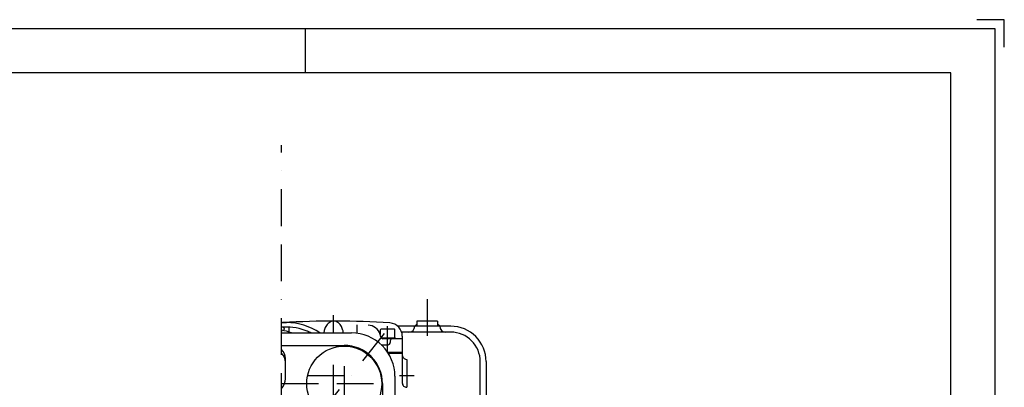
# Model space of a CAD drawing. Units: millimetres. Extents: x -742 to 742, y -525 to 525.
# Drawn here: x 73 to 742, y 275 to 525 of the extents above; entities that cross this region are included whole.
import ezdxf

# ---------------------------------------------------------------- set-up
doc = ezdxf.new("R2010")
doc.units = ezdxf.units.MM
doc.header["$LTSCALE"] = 50
doc.linetypes.add('BORDER', pattern=[1.75, 0.5, -0.25, 0.5, -0.25, 0, -0.25])
doc.layers.add('L', color=7, linetype='CONTINUOUS')

# ---------------------------------------------------------------- blocks, each defined once
blk = doc.blocks.new('B-39')
at = {"layer": 'L', "color": 4, "linetype": 'BORDER'}
for p, q in [((350.250025, 335.000005), (350.250025, 297.500005)), ((328.250025, 225.500005), (414.75, 225.500005)), ((405.541425, 175.50003), (374.539, 175.50003))]:
    blk.add_line(p, q, dxfattribs=at)
at = {"layer": 'L', "color": 2, "linetype": 'CONTINUOUS'}
for p, q in [((366.250025, 316.500005), (330.25505, 316.50003)), ((343.250025, 318.000005), (341.750025, 316.500005)), ((357.250025, 320.000005), (343.250025, 320.000005)), ((343.250025, 320.000005), (343.250025, 316.500005)), ((357.250025, 320.000005), (357.250025, 316.500005)), ((358.750025, 316.500005), (357.250025, 318.000005)), ((366.250025, 312.500005), (332.834325, 312.50003)), ((386.250025, 164.50003), (386.250025, 292.500005)), ((390.250025, 292.500005), (390.250025, 164.50003)), ((391.75, 182.500005), (390.250025, 184.000005)), ((394.75, 182.500005), (390.250025, 182.500005)), ((394.75, 182.500005), (394.75, 168.50003)), ((391.75, 168.50003), (390.250025, 167.00003)), ((394.75, 168.50003), (390.250025, 168.50003)), ((390.250025, 167.00003), (390.2031, 167.00003)), ((353.250025, 144.50003), (366.250025, 144.50003)), ((366.250025, 140.50003), (353.25315, 140.50003))]:
    blk.add_line(p, q, dxfattribs=at)
for centre, radius, start, end in [((337.750018, 316.500024), 4.000007, 270.000101, 359.999735), ((362.750018, 316.500024), 3.999993, 180.000265, 270.000101), ((366.250018, 292.500024), 23.999981, 359.999956, 89.999983), ((366.250018, 292.500024), 19.999981, 359.999947, 89.99998), ((390.250018, 188.000024), 4.000019, 180.000265, 270.000101), ((366.250018, 164.500024), 19.999994, 270.00002, 0.000019), ((366.250018, 164.500024), 23.999985, 302.797212, 0.000015), ((390.203097, 163.000024), 3.999993, 89.327792, 176.416579), ((366.250018, 164.500024), 23.999994, 270.000017, 292.024353)]:
    blk.add_arc(centre, radius, start, end, dxfattribs=at)
blk = doc.blocks.new('B-42')
at = {"layer": 'L', "color": 4, "linetype": 'BORDER'}
for p, q in [((286.55001, 312.00003), (286.55001, 324.000005)), ((323.249985, 299.00003), (323.25001, 316.59738))]:
    blk.add_line(p, q, dxfattribs=at)
at = {"layer": 'L', "color": 2, "linetype": 'CONTINUOUS'}
for p, q in [((302.25001, 317.581455), (302.25001, 311.791655)), ((318.25001, 313.900005), (318.25001, 310.88383)), ((327.65001, 314.500005), (318.85001, 314.500005)), ((328.75001, 308.500005), (318.94571, 308.500005)), ((333.25001, 308.000005), (320.063735, 308.000005)), ((328.25001, 308.500005), (328.25001, 313.900005)), ((328.75001, 308.000005), (328.75001, 308.500005)), ((333.25001, 309.796355), (333.25001, 299.000005)), ((318.94901, 304.00003), (323.58961, 304.000005)), ((325.08961, 306.500005), (325.08961, 305.500005)), ((323.204035, 299.00003), (333.25001, 299.000005))]:
    blk.add_line(p, q, dxfattribs=at)
for centre, radius, start, end in [((286.550027, -279.999998), 600.000003, 86.342609, 93.308441), ((290.237825, 311.436731), 10.27206, 151.514008, 167.332156), ((288.440087, 312.412253), 8.226703, 127.355718, 151.513997), ((286.550025, 314.888318), 5.111707, 90.000165, 127.35574), ((286.550025, 315.085967), 4.914038, 69.868856, 90.000171), ((286.196789, 314.122329), 5.940364, 52.644544, 69.868848), ((285.603519, 313.34512), 6.918141, 39.080644, 52.644512), ((284.041764, 312.076794), 8.93003, 28.486089, 39.080631), ((282.862224, 311.436731), 10.27204, 12.66788, 28.486071), ((309.634835, 308.280262), 8.99999, 16.815196, 87.761554), ((324.250025, 309.796331), 9.000027, 0.00015, 86.342787), ((292.211713, 310.994178), 12.295003, 170.610584, 175.307401), ((292.201933, 310.995262), 12.285177, 167.332174, 170.608133), ((280.898116, 310.995262), 12.285142, 9.391889, 12.667856), ((280.902508, 310.995686), 12.28074, 4.691007, 9.393284), ((318.850027, 313.900002), 0.600017, 90.001623, 179.999721), ((309.634944, 308.280277), 8.999881, 6.670876, 16.815305), ((320.063748, 309.500002), 1.500018, 186.670729, 269.999502), ((326.589615, 306.500002), 1.500003, 90.000179, 179.999888), ((327.650027, 313.900002), 0.600003, 0.000279, 90.001623), ((323.589615, 305.500002), 1.499995, 269.999821, 0.000112)]:
    blk.add_arc(centre, radius, start, end, dxfattribs=at)
blk = doc.blocks.new('B-52')
at = {"layer": 'L', "color": 2, "linetype": 'CONTINUOUS'}
for p, q in [((333.25004, 298.000005), (333.25004, 297.000005)), ((333.25004, 297.000005), (333.25004, 278.00003)), ((336.250015, 294.000005), (336.250015, 275.00003))]:
    blk.add_line(p, q, dxfattribs=at)
at = {"layer": 'L', "color": 4, "linetype": 'BORDER'}
blk.add_line((331.25004, 283.00003), (341.250015, 283.00003), dxfattribs=at)
at = {"layer": 'L', "color": 2, "linetype": 'CONTINUOUS'}
for centre, radius, start, end in [((336.25002, 297.000005), 2.99998, 180, 236.442808), ((336.25002, 297.000005), 3, 236.442808, 269.999905), ((336.25002, 278.000011), 2.99998, 179.999631, 269.999905)]:
    blk.add_arc(centre, radius, start, end, dxfattribs=at)
blk = doc.blocks.new('B-53')
at = {"layer": 'L', "color": 2, "linetype": 'CONTINUOUS'}
blk.add_line((324.250015, 297.332405), (324.250015, 298.000005), dxfattribs=at)
blk = doc.blocks.new('B-60')
at = {"layer": 'L', "color": 2, "linetype": 'CONTINUOUS'}
for p, q in [((333.250015, 298.000005), (323.84984, 298.000005)), ((333.250015, 299.000005), (333.250015, 298.000005))]:
    blk.add_line(p, q, dxfattribs=at)
blk = doc.blocks.new('B-92')
at = {"layer": 'L', "color": 2, "linetype": 'CONTINUOUS'}
blk.add_circle((293.749493, 277.500452), 25.5, dxfattribs=at)
blk = doc.blocks.new('B-93')
at = {"layer": 'L', "color": 2, "linetype": 'CONTINUOUS'}
for p, q in [((251.25, 319), (254.55, 319)), ((254.55, 316.000025), (251.25, 316.000025)), ((253.05, 315.000025), (253.05, 314.64875)), ((256.05, 314.9131), (256.05, 313.399825))]:
    blk.add_line(p, q, dxfattribs=at)
for centre, radius, start, end in [((252.050011, 314.648741), 0.999989, 261.072489, 0.000518), ((252.050011, 315.000006), 0.999989, 0.001074, 90.000607), ((254.550011, 279.000006), 39.999994, 55.5885, 90.000015), ((254.550011, 279.000006), 37.000019, 63.111981, 90.000016), ((257.050011, 314.913096), 1.000011, 86.018283, 179.999759), ((247.550011, 286.000006), 28.000016, 68.213207, 82.406547), ((257.050011, 313.399824), 1.000011, 179.99993, 250.877746), ((268.534935, 312.172614), 0.999998, 350.061591, 67.14093)]:
    blk.add_arc(centre, radius, start, end, dxfattribs=at)
blk = doc.blocks.new('B-94')
at = {"layer": 'L', "color": 2, "linetype": 'CONTINUOUS'}
for p, q in [((251.25002, 312), (298.75, 312)), ((251.25002, 303.5), (293.75, 303.5)), ((253.75, 280.8412), (253.75, 294.5)), ((328.25, 282.5), (328.25, 152.5)), ((251.25002, 274.194375), (251.65245, 274.71335)), ((319.75, 277.5), (319.75, 152)), ((303.6213, 237.5), (310.75, 237.5)), ((304.55, 152), (304.55, 237.5)), ((273.45465, 204.916), (295.71885, 233.6279)), ((251.25002, 134), (286.55, 134)), ((299.25, 131.5), (251.25002, 131.5)), ((298.75, 123), (251.25002, 123))]:
    blk.add_line(p, q, dxfattribs=at)
at = {"layer": 'L', "color": 4, "linetype": 'BORDER'}
for p, q in [((251.25002, 224.92276), (321.22045, 311.48405)), ((286.55, 265.35005), (286.55, 300.65005)), ((293.75, 289.46395), (293.75, 265.00195)), ((268.9, 283.00005), (304.2, 283.00005)), ((251.25002, 277.5), (324.0624, 277.5)), ((251.25002, 217.5), (364.48805, 217.5))]:
    blk.add_line(p, q, dxfattribs=at)
at = {"layer": 'L', "color": 2, "linetype": 'CONTINUOUS'}
for centre, radius, start, end in [((298.750002, 282.500047), 29.499953, 359.999909, 90.000004), ((293.750002, 277.500047), 25.999953, 359.999897, 90.000004), ((244.750002, 292.000047), 8.999953, 359.999703, 43.761266), ((244.750002, 294.500047), 8.999998, 359.999703, 43.761266), ((243.750002, 280.841235), 9.999983, 322.208521, 359.9998), ((245.250003, 217.500047), 30.884636, 7.441533, 78.797807), ((245.250002, 217.500047), 19.999981, 11.53698, 72.54233), ((245.250002, 217.500047), 21.813585, 10.566242, 74.034483), ((303.621343, 227.500047), 9.999999, 90.000248, 142.208823), ((310.750002, 228.500047), 8.999953, 359.999703, 90.000013), ((245.249997, 217.500051), 14.499987, 16.0134, 65.556543), ((245.250002, 217.500047), 37.34484, 279.245512, 358.760093), ((245.250002, 217.500047), 19.999979, 287.457676, 348.463039), ((245.249997, 217.500051), 14.499993, 294.443447, 343.986596), ((245.250002, 217.500047), 21.813578, 285.965522, 349.433776), ((245.250003, 217.500047), 30.884621, 335.95504, 352.55848), ((286.550002, 152.000047), 17.999998, 269.999994, 359.999852), ((298.750002, 152.500047), 29.499998, 269.999996, 359.999909), ((299.250002, 152.000047), 20.500047, 269.999994, 359.99987)]:
    blk.add_arc(centre, radius, start, end, dxfattribs=at)
blk = doc.blocks.new('rahmen')
at = {"layer": 'L', "color": 6, "linetype": 'CONTINUOUS'}
for p, q in [((742.49999, 525), (723.74999, 525)), ((742.49999, 506.25), (742.49999, 525)), ((736.24999, 518.75), (-736.25001, 518.75)), ((267.49999, 488.75), (267.49999, 518.75)), ((736.24999, -518.749975), (736.24999, 518.75))]:
    blk.add_line(p, q, dxfattribs=at)
at = {"layer": 'L', "color": 2, "linetype": 'CONTINUOUS'}
for p, q in [((706.24999, 488.75), (-706.25001, 488.75)), ((706.24999, -488.749975), (706.24999, 488.75))]:
    blk.add_line(p, q, dxfattribs=at)
at = {"layer": 'L', "color": 4, "linetype": 'BORDER'}
blk.add_line((251.25004, -178.421475), (251.250015, 439.652475), dxfattribs=at)

msp = doc.modelspace()

# ---------------------------------------------------------------- block references
at = {"layer": 'L'}
for name in ['rahmen', 'B-39', 'B-42', 'B-93', 'B-94', 'B-92', 'B-60', 'B-53', 'B-52']:
    msp.add_blockref(name, (0, 0), dxfattribs=at)

doc.saveas('drawing.dxf')
